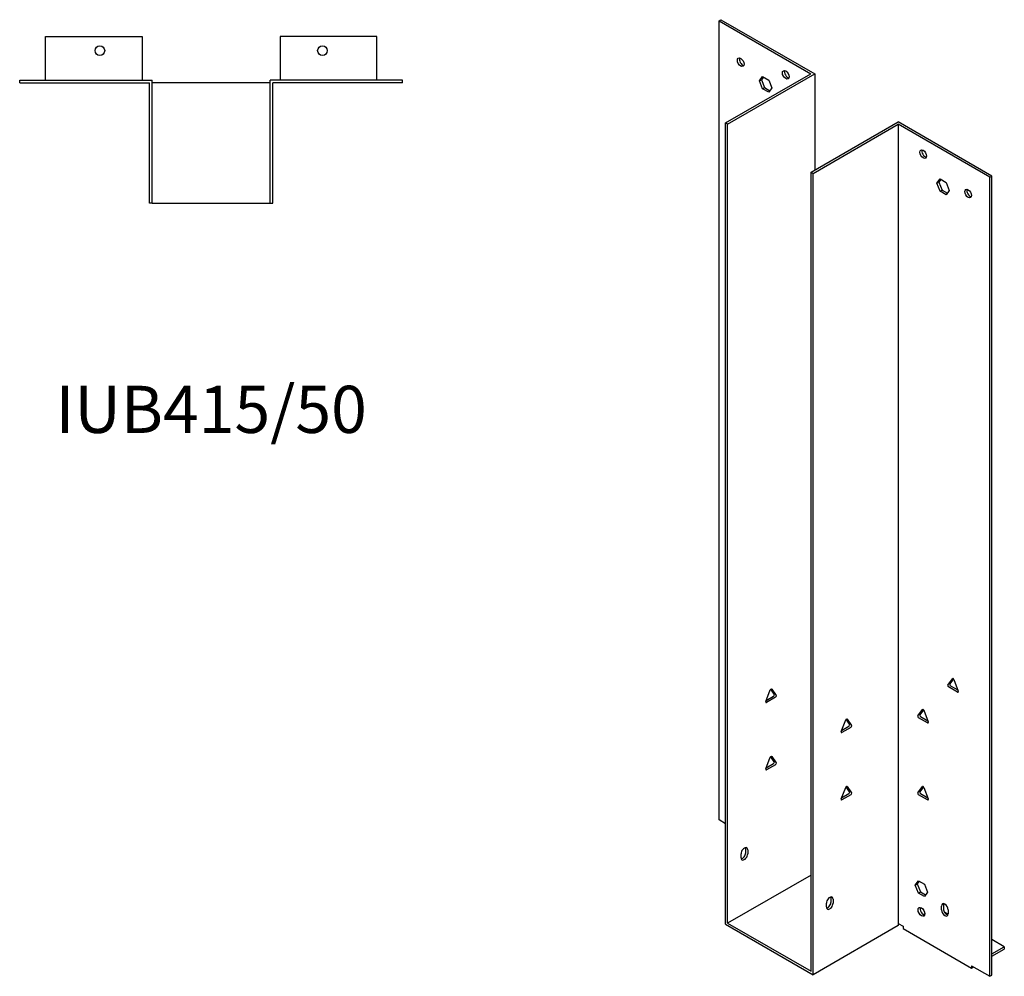
# Model space of a CAD drawing. Units: millimetres. Extents: x 871 to 1479, y 131 to 1256.
# Drawn here: x 1062 to 1479, y 131 to 536 of the extents above; entities that cross this region are included whole.
import ezdxf

# ---------------------------------------------------------------- set-up
doc = ezdxf.new("R2010")
doc.units = ezdxf.units.MM
doc.layers.add('Part', color=7, linetype='Continuous', lineweight=25)
doc.layers.add('Text', color=7, linetype='Continuous', lineweight=25)
doc.styles.add('EU_style', font='arial.ttf')

msp = doc.modelspace()

# ---------------------------------------------------------------- linework, layer by layer
at = {"layer": 'Part'}
for p, q in [((1358.23, 535.7), (1359.07, 536.19)), ((1358.23, 535.7), (1397.12, 513.24)), ((1358.23, 196.85), (1358.23, 535.7)), ((1359.07, 536.19), (1398.81, 513.24)), ((1072.68, 529.06), (1113.68, 529.06)), ((1072.68, 510.56), (1072.68, 529.06)), ((1113.68, 529.06), (1113.68, 510.56)), ((1172.08, 529.06), (1172.08, 510.56)), ((1213.08, 529.06), (1172.08, 529.06)), ((1213.08, 510.56), (1213.08, 529.06)), ((1061.68, 509.36), (1061.68, 510.56)), ((1061.68, 510.56), (1117.88, 510.56)), ((1117.88, 458.36), (1117.88, 510.56)), ((1224.08, 510.56), (1167.88, 510.56)), ((1167.88, 458.36), (1167.88, 510.56)), ((1224.08, 509.36), (1224.08, 510.56)), ((1361.05, 492.42), (1397.12, 513.24)), ((1361.9, 491.93), (1398.81, 513.24)), ((1375.41, 510.26), (1376.72, 512.12)), ((1375.41, 510.26), (1376.26, 510.75)), ((1376.72, 506.89), (1375.41, 510.26)), ((1377.08, 511.91), (1376.26, 510.75)), ((1376.26, 510.75), (1377.57, 507.38)), ((1376.72, 512.12), (1379.33, 510.61)), ((1379.33, 510.61), (1380.64, 507.24)), ((1398.81, 513.24), (1398.81, 472.42)), ((1061.68, 509.36), (1116.68, 509.36)), ((1116.68, 458.36), (1116.68, 509.36)), ((1167.88, 509.36), (1117.88, 509.36)), ((1224.08, 509.36), (1169.08, 509.36)), ((1169.08, 458.36), (1169.08, 509.36)), ((1376.72, 506.89), (1377.57, 507.38)), ((1379.33, 505.39), (1376.72, 506.89)), ((1377.57, 507.38), (1379.82, 506.08)), ((1380.64, 507.24), (1379.33, 505.39)), ((1397.26, 471.52), (1434.17, 492.83)), ((1473.91, 469.89), (1434.17, 492.83)), ((1361.9, 491.93), (1361.05, 492.42)), ((1361.05, 152.6), (1361.05, 492.42)), ((1361.9, 153.09), (1361.9, 491.93)), ((1398.11, 471.03), (1434.17, 491.85)), ((1434.17, 491.85), (1434.17, 153)), ((1473.06, 469.4), (1434.17, 491.85)), ((1397.26, 471.52), (1398.11, 471.03)), ((1397.26, 132.67), (1397.26, 471.52)), ((1398.11, 131.2), (1398.11, 471.03)), ((1450.65, 466.82), (1451.95, 468.68)), ((1452.31, 468.47), (1451.5, 467.31)), ((1451.95, 468.68), (1454.57, 467.17)), ((1473.06, 469.4), (1473.91, 469.89)), ((1473.06, 130.55), (1473.06, 469.4)), ((1473.91, 131.04), (1473.91, 469.89)), ((1450.65, 466.82), (1451.5, 467.31)), ((1451.95, 463.46), (1450.65, 466.82)), ((1451.5, 467.31), (1452.8, 463.95)), ((1451.95, 463.46), (1452.8, 463.95)), ((1454.57, 461.95), (1451.95, 463.46)), ((1452.8, 463.95), (1455.06, 462.64)), ((1454.57, 467.17), (1455.87, 463.81)), ((1455.87, 463.81), (1454.57, 461.95)), ((1117.88, 458.36), (1116.68, 458.36)), ((1117.88, 458.36), (1167.88, 458.36)), ((1167.88, 458.36), (1169.08, 458.36)), ((1455.3, 254.05), (1457.2, 256.75)), ((1457.64, 256.67), (1456.15, 254.54)), ((1457.81, 256.4), (1459.71, 251.51)), ((1378.08, 247.1), (1379.98, 251.99)), ((1381.64, 250.13), (1380.15, 252.26)), ((1380.59, 252.35), (1382.49, 249.64)), ((1459.4, 251.07), (1455.61, 253.26)), ((1456.45, 253.75), (1459.52, 251.98)), ((1378.27, 247.57), (1381.34, 249.35)), ((1382.19, 248.86), (1378.39, 246.66)), ((1442.57, 240.99), (1444.47, 243.69)), ((1444.91, 243.61), (1443.42, 241.48)), ((1445.08, 243.34), (1446.98, 238.44)), ((1410.04, 234.36), (1411.94, 239.25)), ((1413.6, 237.4), (1412.11, 239.52)), ((1412.56, 239.61), (1414.45, 236.91)), ((1446.67, 238.01), (1442.88, 240.2)), ((1443.73, 240.69), (1446.8, 238.92)), ((1410.23, 234.84), (1413.3, 236.61)), ((1414.15, 236.12), (1410.35, 233.93)), ((1378.08, 218.52), (1379.98, 223.41)), ((1381.64, 221.56), (1380.15, 223.68)), ((1380.59, 223.77), (1382.49, 221.07)), ((1378.27, 219), (1381.34, 220.77)), ((1382.19, 220.28), (1378.39, 218.09)), ((1410.04, 205.78), (1411.94, 210.68)), ((1413.6, 208.82), (1412.11, 210.95)), ((1412.56, 211.03), (1414.45, 208.33)), ((1442.57, 208.33), (1444.47, 211.03)), ((1444.91, 210.95), (1443.42, 208.82)), ((1445.08, 210.68), (1446.98, 205.78)), ((1410.23, 206.26), (1413.3, 208.03)), ((1414.15, 207.54), (1410.35, 205.35)), ((1446.67, 205.35), (1442.88, 207.54)), ((1443.73, 208.03), (1446.8, 206.26)), ((1361.05, 195.22), (1358.23, 196.85)), ((1369.54, 182.97), (1369.54, 184.6)), ((1370.39, 184.11), (1370.39, 182.48)), ((1367.56, 180.85), (1367.56, 182.48)), ((1397.26, 173.5), (1361.9, 153.09)), ((1441.46, 169.21), (1442.76, 171.07)), ((1441.46, 169.21), (1442.3, 169.7)), ((1442.76, 165.84), (1441.46, 169.21)), ((1443.12, 170.86), (1442.3, 169.7)), ((1442.3, 169.7), (1443.61, 166.33)), ((1442.76, 171.07), (1445.38, 169.56)), ((1445.38, 169.56), (1446.68, 166.19)), ((1405.74, 162.07), (1405.74, 163.7)), ((1406.59, 163.21), (1406.59, 161.58)), ((1442.76, 165.84), (1443.61, 166.33)), ((1445.38, 164.33), (1442.76, 165.84)), ((1443.61, 166.33), (1445.86, 165.03)), ((1446.68, 166.19), (1445.38, 164.33)), ((1403.76, 159.95), (1403.76, 161.58)), ((1452.55, 158.72), (1452.55, 160.35)), ((1453.4, 160.84), (1453.4, 159.21)), ((1455.38, 158.72), (1455.38, 157.09)), ((1445.52, 157.11), (1444.88, 156.74)), ((1455.37, 156.85), (1453.88, 157.71)), ((1361.05, 152.6), (1398.11, 131.2)), ((1361.9, 153.09), (1397.26, 132.67)), ((1434.17, 152.03), (1398.11, 131.2)), ((1434.17, 153), (1436.29, 151.78)), ((1434.17, 153), (1434.17, 152.03)), ((1436.29, 151.78), (1436.29, 150.8)), ((1436.29, 150.8), (1465.28, 134.06)), ((1479.21, 143.08), (1473.91, 146.15)), ((1473.91, 140.02), (1479.21, 143.08)), ((1473.91, 139.04), (1479.21, 142.1)), ((1479.21, 143.08), (1479.21, 142.1)), ((1465.28, 135.04), (1465.28, 134.06)), ((1465.28, 135.04), (1473.06, 130.55)), ((1465.28, 134.06), (1466.13, 134.55)), ((1473.06, 130.55), (1473.91, 131.04))]:
    msp.add_line(p, q, dxfattribs=at)
for centre in [(1095.68, 523.06), (1190.08, 523.06)]:
    msp.add_circle(centre, 2.05, dxfattribs=at)
for centre, major_axis in [((1367.42, 518.14), (-1, 1.73)), ((1386.51, 512.83), (-1, 1.73)), ((1444.78, 479.2), (-1, 1.73)), ((1463.87, 462.46), (-1, 1.73)), ((1444.07, 157.9), (-1.03, 1.78))]:
    msp.add_ellipse(centre, major_axis=major_axis, ratio=0.57735, dxfattribs=at)
for centre, major_axis, start_param, end_param in [((1368.27, 518.63), (1, -1.73), 3.579742, 5.845036), ((1387.36, 513.32), (1, -1.73), 3.579742, 5.845036), ((1445.62, 479.69), (1, -1.73), 3.579742, 5.845036), ((1464.72, 462.95), (1, -1.73), 3.579742, 5.845036), ((1457.5, 256.37), (-0.25, 0.433), 4.45059, 6.544985), ((1380.29, 251.96), (0.25, 0.433), 6.021386, 8.115781), ((1455.61, 253.67), (-0.25, 0.433), 0.261799, 2.356194), ((1456.45, 254.16), (-0.25, 0.433), 0.261799, 2.356194), ((1459.4, 251.48), (0.25, -0.433), 5.497787, 7.592182), ((1378.39, 247.07), (-0.25, -0.433), 4.974188, 7.068583), ((1381.34, 249.75), (0.25, 0.433), 3.926991, 6.021386), ((1382.19, 249.26), (0.25, 0.433), 3.926991, 6.021386), ((1444.78, 243.31), (-0.25, 0.433), 4.45059, 6.544985), ((1412.25, 239.23), (0.25, 0.433), 6.021386, 8.115781), ((1442.88, 240.61), (-0.25, 0.433), 0.261799, 2.356194), ((1443.73, 241.1), (-0.25, 0.433), 0.261799, 2.356194), ((1446.67, 238.42), (0.25, -0.433), 5.497787, 7.592182), ((1410.35, 234.33), (-0.25, -0.433), 4.974188, 7.068583), ((1413.3, 237.02), (0.25, 0.433), 3.926991, 6.021386), ((1414.15, 236.53), (0.25, 0.433), 3.926991, 6.021386), ((1380.29, 223.39), (0.25, 0.433), 6.021386, 8.115781), ((1381.34, 221.18), (0.25, 0.433), 3.926991, 6.021386), ((1378.39, 218.49), (-0.25, -0.433), 4.974188, 7.068583), ((1382.19, 220.69), (0.25, 0.433), 3.926991, 6.021386), ((1412.25, 210.65), (0.25, 0.433), 6.021386, 8.115781), ((1413.3, 208.44), (0.25, 0.433), 3.926991, 6.021386), ((1443.73, 208.44), (-0.25, 0.433), 0.261799, 2.356194), ((1444.78, 210.65), (-0.25, 0.433), 4.45059, 6.544985), ((1410.35, 205.76), (-0.25, -0.433), 4.974188, 7.068583), ((1414.15, 207.95), (0.25, 0.433), 3.926991, 6.021386), ((1442.88, 207.95), (-0.25, 0.433), 0.261799, 2.356194), ((1446.67, 205.76), (0.25, -0.433), 5.497787, 7.592182), ((1368.97, 183.3), (1, 1.73), 5.497787, 8.63938), ((1368.13, 183.79), (1, 1.73), 5.497787, 5.845036), ((1368.97, 181.66), (-1, -1.73), 5.497787, 8.63938), ((1368.13, 182.15), (1, 1.73), 3.579742, 5.497787), ((1405.18, 162.39), (1, 1.73), 5.497787, 8.63938), ((1404.33, 162.88), (1, 1.73), 5.497787, 5.845036), ((1405.18, 160.76), (-1, -1.73), 5.497787, 8.63938), ((1404.33, 161.25), (1, 1.73), 3.579742, 5.497787), ((1444.92, 158.39), (1.03, -1.78), 3.568345, 5.856433), ((1453.97, 159.54), (-1, 1.73), 3.926991, 7.068583), ((1453.97, 157.9), (1, -1.73), 3.926991, 7.068583), ((1454.82, 160.03), (1, -1.73), 3.579742, 3.926991), ((1454.82, 158.39), (1, -1.73), 3.926991, 5.845036)]:
    msp.add_ellipse(centre, major_axis=major_axis, ratio=0.57735, start_param=start_param, end_param=end_param, dxfattribs=at)

# ---------------------------------------------------------------- texts
at = {"layer": 'Text', "insert": (1142.88, 368.36), "char_height": 20, "width": 343.6746, "attachment_point": 5, "style": 'EU_style'}
msp.add_mtext('{IUB415/50}', dxfattribs=at)

doc.saveas('drawing.dxf')
